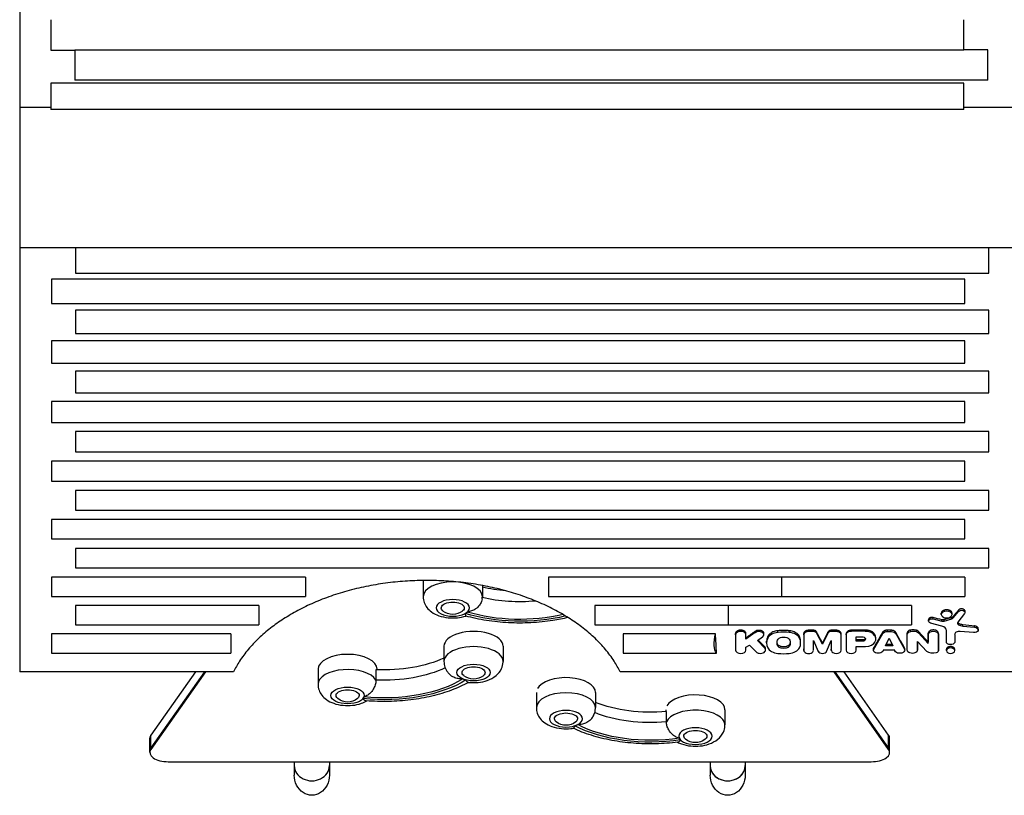
# Model space of a CAD drawing. Units: millimetres. Extents: x -3114 to 4582, y -3162 to 3867.
# Drawn here: x -924 to 142, y -286 to 553 of the extents above; entities that cross this region are included whole.
import ezdxf

# ---------------------------------------------------------------- set-up
doc = ezdxf.new("R2010")
doc.units = ezdxf.units.MM
doc.header["$LTSCALE"] = 20
doc.layers.add('2d', color=230, linetype='Continuous')

msp = doc.modelspace()

# ---------------------------------------------------------------- linework, layer by layer
at = {"layer": '2d'}
for p, q in [((-923.6, 917.5), (-923.6, -152.5)), ((-890.1, 553.4), (-890.1, 520.4)), ((98.1, 520.6), (98.1, 553.4)), ((-890.1, 520.4), (-864.1, 520.4)), ((-864.1, 520.6), (98.1, 520.6)), ((-864.1, 520.6), (-864.1, 487.9)), ((124.1, 520.7), (98.1, 520.7)), ((124.1, 487.9), (124.1, 520.7)), ((98, 484.7), (-890.1, 484.7)), ((-890.1, 484.7), (-890.1, 456.3)), ((124.1, 487.9), (-864.1, 487.9)), ((98, 456.3), (98, 484.7)), ((-890.1, 458.5), (-923.6, 458.5)), ((158.5, 458.5), (98, 458.5)), ((98, 456.3), (-890.1, 456.3)), ((158.5, 306.6), (-923.6, 306.6)), ((-863.1, 306.6), (-863.1, 279.2)), ((125, 279.2), (125, 306.6)), ((-863.1, 279.2), (125, 279.2)), ((99, 272.5), (-889.2, 272.5)), ((-889.2, 272.5), (-889.2, 246.2)), ((99, 246.2), (99, 272.5)), ((-889.2, 246.2), (99, 246.2)), ((125, 239.1), (-863.2, 239.1)), ((-863.2, 239.1), (-863.2, 213.8)), ((125, 213.8), (125, 239.1)), ((-863.2, 213.8), (125, 213.8)), ((99, 205.9), (-889.2, 205.9)), ((-889.2, 205.9), (-889.2, 181.5)), ((99, 181.5), (99, 205.9)), ((-889.2, 181.5), (99, 181.5)), ((125, 172.9), (-863.2, 172.9)), ((-863.2, 172.9), (-863.2, 149.4)), ((125, 149.4), (125, 172.9)), ((-863.2, 149.4), (125, 149.4)), ((99, 140.2), (-889.2, 140.2)), ((-889.2, 140.2), (-889.2, 117.5)), ((99, 117.5), (99, 140.2)), ((-889.2, 117.5), (99, 117.5)), ((125, 107.8), (-863.2, 107.8)), ((-863.2, 107.8), (-863.2, 85.7)), ((125, 85.7), (125, 107.8)), ((-863.2, 85.7), (125, 85.7)), ((99, 75.7), (-889.1, 75.7)), ((-889.1, 75.7), (-889.1, 54.1)), ((99, 54.1), (99, 75.7)), ((-889.1, 54.1), (99, 54.1)), ((125, 43.8), (-863.1, 43.8)), ((-863.1, 43.8), (-863.1, 22.7)), ((125, 22.7), (125, 43.8)), ((-863.1, 22.7), (125, 22.7)), ((99, 12.3), (-889.1, 12.3)), ((-889.1, 12.3), (-889.1, -8.6)), ((99, -8.6), (99, 12.3)), ((-889.1, -8.6), (99, -8.6)), ((125, -19), (-863.1, -19)), ((-863.1, -19), (-863.1, -39.8)), ((125, -39.8), (125, -19)), ((-863.1, -39.8), (125, -39.8)), ((-614.5, -50), (-889.1, -50)), ((-889.1, -50), (-889.1, -70.8)), ((-614.5, -50), (-614.5, -70.8)), ((-99.3, -50), (-351.6, -50)), ((-351.6, -50), (-351.6, -70.8)), ((99, -50), (-99.3, -50)), ((-99.3, -50), (-99.3, -70.8)), ((99, -50), (99, -70.8)), ((-487, -54.7), (-487, -71.1)), ((-423, -58.9), (-423, -71.1)), ((-889.1, -70.8), (-614.5, -70.8)), ((-351.6, -70.8), (-99.3, -70.8)), ((-99.3, -70.8), (99, -70.8)), ((-664.8, -80.8), (-863.1, -80.8)), ((-863.1, -80.8), (-863.1, -101.6)), ((-664.8, -80.8), (-664.8, -101.6)), ((41.3, -80.8), (-301.3, -80.8)), ((-301.3, -80.8), (-301.3, -101.6)), ((-157.1, -80.8), (-157.1, -101.6)), ((41.3, -80.8), (41.3, -101.6)), ((64.9, -95.2), (64.9, -93.7)), ((64.9, -95.2), (74.3, -97.6)), ((73.6, -90.4), (73.6, -89)), ((76.8, -97.6), (85.1, -94.9)), ((85.1, -94.9), (85.1, -93.5)), ((85.2, -90.4), (85.2, -89)), ((86.4, -94.1), (92.2, -87.1)), ((86.4, -94.1), (86.4, -92.6)), ((98.8, -89.3), (91.4, -98.5)), ((92.2, -87.1), (92.2, -85.6)), ((99.3, -88.2), (99.3, -86.7)), ((-863.1, -101.6), (-664.8, -101.6)), ((-301.3, -101.6), (41.3, -101.6)), ((59.7, -97.4), (59.7, -96)), ((74.2, -103), (62, -99.7)), ((74.3, -97.6), (74.3, -96.2)), ((76.8, -97.6), (76.8, -96.1)), ((92.1, -101.4), (92.1, -99.9)), ((97, -102.9), (97, -101.5)), ((97, -102.9), (109.7, -104.2)), ((109.7, -104.2), (109.7, -102.8)), ((113.5, -107.1), (113.5, -105.7)), ((-695.2, -111.2), (-889.1, -111.2)), ((-889.1, -111.2), (-889.1, -132.2)), ((-695.2, -111.2), (-695.2, -132.2)), ((-170.7, -111.2), (-270.8, -111.2)), ((-270.8, -111.2), (-270.8, -132.2)), ((-149.1, -112.3), (-149.1, -110.9)), ((-149.1, -112.4), (-149.1, -128.8)), ((-127.7, -110), (-137.8, -117.1)), ((-137.8, -117.1), (-137.8, -110.9)), ((-127.7, -110), (-127.7, -108.6)), ((-125.4, -118.6), (-119.7, -114.7)), ((-118.3, -112.4), (-118.3, -110.9)), ((-114.1, -115.8), (-114.1, -114)), ((-103.1, -109.7), (-103.1, -107.9)), ((-91, -109.7), (-91, -107.9)), ((-80, -115.8), (-80, -114)), ((-75.3, -112.5), (-75.3, -111.1)), ((-75.2, -112.7), (-75.2, -129.2)), ((-65.5, -107.3), (-69.5, -107.3)), ((-69.5, -108.7), (-69.5, -107.3)), ((-65.5, -108.7), (-69.5, -108.7)), ((-65.5, -108.7), (-65.5, -107.3)), ((-61, -111), (-61.1, -109.6)), ((-55, -122.6), (-61, -111)), ((-49, -110.8), (-55, -122.6)), ((-49, -110.8), (-49, -109.4)), ((-40.6, -107.3), (-44.6, -107.3)), ((-44.6, -108.7), (-44.6, -107.3)), ((-40.6, -108.7), (-44.6, -108.7)), ((-40.6, -108.7), (-40.6, -107.3)), ((-34.8, -112.4), (-34.9, -111)), ((-34.8, -129.1), (-34.8, -112.4)), ((-29.4, -112.5), (-29.5, -128.9)), ((-29.4, -112.4), (-29.4, -111.2)), ((-8.7, -107.3), (-23.4, -107.3)), ((-23.4, -108.5), (-23.4, -107.3)), ((-8.7, -108.6), (-23.4, -108.5)), ((-18.5, -119.3), (-18.5, -114.6)), ((-18.5, -114.6), (-11.1, -114.6)), ((-8.7, -108.6), (-8.7, -107.3)), ((0.1, -128.5), (10.2, -111)), ((1.5, -113.3), (1.6, -111.9)), ((2.6, -117.1), (2.6, -115.7)), ((10.2, -111), (10.2, -109.6)), ((13.2, -124.3), (17.2, -116)), ((19.2, -107.3), (15.3, -107.3)), ((15.3, -108.7), (15.3, -107.3)), ((15.3, -108.7), (19.2, -108.8)), ((17.2, -116), (21.2, -124.3)), ((19.2, -108.8), (19.2, -107.3)), ((24.6, -111.8), (24.6, -110.4)), ((24.6, -111.8), (33.8, -127.8)), ((36.8, -111.6), (36.8, -110.2)), ((36.8, -128.9), (36.8, -111.8)), ((40.5, -108.7), (40.5, -107.2)), ((46.7, -108.9), (46.7, -107.4)), ((49, -110.1), (49, -108.6)), ((49, -110.1), (59.5, -121.8)), ((59.5, -111.7), (59.5, -110.2)), ((59.5, -121.8), (59.5, -111.7)), ((70.4, -111.7), (70.4, -110.3)), ((70.4, -111.7), (70.5, -129.6)), ((79.1, -120.1), (79.1, -107.7)), ((88.1, -111.9), (88.1, -111.9)), ((88.1, -111.9), (88.1, -120.6)), ((108.3, -110), (94, -108.6)), ((-464.5, -124.7), (-464.5, -141.1)), ((-400.5, -124.7), (-400.5, -141.1)), ((-137.8, -125.8), (-133.9, -123.5)), ((-137.8, -128.8), (-137.8, -125.8)), ((-133.9, -123.5), (-126.8, -130.8)), ((-117.4, -126.9), (-125.4, -118.6)), ((-117.4, -126.9), (-117.4, -125.5)), ((-116.5, -128.9), (-116.5, -127.4)), ((-115.4, -121.1), (-115.4, -119.3)), ((-104, -122.8), (-104, -119.3)), ((-90.1, -119.3), (-90.1, -122.8)), ((-78.7, -121.1), (-78.7, -119.2)), ((-75.2, -129.2), (-75.2, -127.6)), ((-75.2, -129.2), (-75.2, -127.7)), ((-64.7, -129.1), (-64.7, -118.5)), ((-64.7, -118.5), (-59.6, -130.3)), ((-55, -122.6), (-55, -121.1)), ((-50.5, -130.3), (-45.4, -118.5)), ((-45.4, -118.5), (-45.4, -129.4)), ((-11.2, -117.9), (-18.5, -117.9)), ((-11.2, -119.3), (-18.5, -119.3)), ((-18.5, -128.9), (-18.5, -124.9)), ((-18.5, -124.9), (-8.3, -124.9)), ((-18.5, -128.9), (-18.4, -127.5)), ((-18.5, -129), (-18.4, -127.5)), ((-11.2, -119.3), (-11.2, -117.9)), ((0.1, -128.5), (0.1, -127.1)), ((0.1, -128.8), (0.1, -127.4)), ((21.2, -124.3), (13.2, -124.3)), ((20.5, -122.9), (13.9, -122.9)), ((33.8, -127.8), (33.8, -126.4)), ((34.1, -128.9), (34.1, -127.5)), ((47.8, -119.7), (47.8, -128.9)), ((58.1, -130.5), (47.8, -119.7)), ((47.8, -128.9), (47.8, -127.4)), ((47.8, -128.9), (47.8, -127.4)), ((59.5, -121.8), (59.5, -120.3)), ((79.1, -120.1), (79.1, -118.7)), ((-889.1, -132.2), (-695.2, -132.2)), ((-270.8, -132.2), (-169.7, -132.2)), ((-45.4, -129.4), (-45.4, -127.9)), ((-34.8, -129.1), (-34.8, -129.1)), ((23.2, -128.8), (10.9, -128.8)), ((10.9, -128.8), (10.9, -128.8)), ((23.2, -128.9), (23.2, -128.8)), ((36.8, -128.9), (36.8, -128.8)), ((70.5, -129.6), (70.5, -128.2)), ((79.1, -129.5), (79.1, -128)), ((88.1, -129.5), (88.1, -128)), ((-692.3, -152.5), (-923.6, -152.5)), ((-722.6, -152.5), (-781.7, -236.3)), ((-733.5, -152.5), (-781.7, -220.8)), ((-723.8, -152.5), (-781.7, -234.6)), ((-600.8, -149.5), (-600.8, -165.9)), ((-538.1, -150.1), (-538.1, -161.3)), ((-536.8, -149.5), (-536.8, -150.1)), ((158.5, -152.5), (-273.8, -152.5)), ((16.6, -236.3), (-42.5, -152.5)), ((16.6, -234.6), (-41.3, -152.5)), ((16.6, -220.8), (-31.5, -152.5)), ((-364.5, -174.7), (-364.5, -191.1)), ((-300.5, -174.7), (-300.5, -191.1)), ((-224.5, -193.4), (-224.5, -195.5)), ((-223.8, -206.6), (-223.8, -195.4)), ((-160.5, -193.4), (-160.5, -209.9)), ((-781.7, -236.3), (-781.7, -220.8)), ((16.6, -236.3), (16.6, -220.8)), ((-782.8, -239.7), (-782.8, -224.1)), ((17.7, -239.7), (17.7, -224.1)), ((-762.8, -249.7), (-2.3, -249.7)), ((-626.5, -249.7), (-626.5, -264.1)), ((-588.5, -249.7), (-588.5, -264.1)), ((-176.5, -249.7), (-176.5, -253.9)), ((-176.5, -253.9), (-176.5, -264.1)), ((-138.5, -249.7), (-138.5, -253.9)), ((-138.5, -253.9), (-138.5, -264.1))]:
    msp.add_line(p, q, dxfattribs=at)
at = {"layer": '2d', "extrusion": (0, 0, -1)}
for centre in [(455, -73.3), (432.5, -143.3), (568.8, -168.1), (332.5, -193.3), (192.5, -212)]:
    msp.add_arc(centre, 17, 231.4989, 308.5011, dxfattribs=at)
at = {"layer": '2d'}
for centre, major_axis, ratio, start_param, end_param in [((-455, -54.7), (32, 0), 0.5, 3.068155, 3.141593), ((-455, -71.1), (-32, 0), 0.5, 3.141593, 6.283185), ((-455, -83.2), (-18, 0), 0.5, 3.141593, 9.424778), ((-455, -83.2), (-18, 0), 0.5, 2.398077, 2.622227), ((79.4, -90.4), (-5.78, 0), 0.642648, 3.141593, 9.424778), ((83.8, -93.3), (2.9, 0), 0.642648, -1.115857, -0.454168), ((71.2, -107.7), (-7.92, 0), 0.642648, 3.141593, 4.318555), ((75.5, -95.7), (-3.15, 0), 0.642648, 1.19193, 1.985813), ((94.7, -99.7), (-3.73, 0), 0.642648, -0.479401, 0.796159), ((98.3, -97.3), (-8.86, 0), 0.642648, 0.796159, 1.430691), ((-432.5, -124.7), (32, 0), 0.5, 0, 3.141593), ((-143.4, -112.3), (5.65, 0), 0.642648, 0, 3.149351), ((-123.7, -112.4), (-5.4, 0), 0.642648, 2.400444, 5.530716), ((-88.6, -121.1), (-26.8, 0), 0.642648, -0.311058, 0.311058), ((-100.7, -118.6), (-14, 0), 0.642648, -1.401374, -0.310934), ((-97.2, -133.5), (-37.5, 0), 0.642648, 4.546255, 4.871306), ((-93.2, -118.5), (-13.9, 0), 0.642648, 3.449549, 4.550503), ((-105.3, -121.1), (-26.7, 0), 0.642648, 2.829717, 3.453468), ((-69.5, -112.5), (5.8, 0.02), 0.645375, 1.568851, 3.201912), ((-65.4, -111.6), (4.48, 0.01), 0.645375, 0.198564, 1.584302), ((-44.6, -111.6), (4.62, 0.01), 0.645375, 1.557742, 2.835671), ((-40.6, -112.4), (5.76, 0.02), 0.645375, -0.001946, 1.572771), ((-23.4, -112.5), (-6.03, 0.05), 0.649917, -1.556042, 0.030203), ((-8.5, -115.5), (-10.6, 0.1), 0.649917, 3.485984, 4.737119), ((-13.8, -117), (-16.5, 0.1), 0.649917, 2.890684, 3.509607), ((93.2, -111.9), (-5.14, 0), 0.642648, 4.560577, 6.28734), ((-432.5, -141.1), (32, 0), 0.5, 0, 3.141593), ((-122.1, -128.9), (-5.55, 0), 0.642648, 0.564575, 3.70701), ((-100.9, -123.6), (-13.9, 0), 0.642648, 0.307837, 1.408749), ((-93.3, -123.6), (-14, 0), 0.642648, 1.740381, 2.830777), ((-8.3, -118), (-10.7, 0.1), 0.649917, 1.577818, 2.889235), ((83.6, -129.5), (-4.5, 0), 0.642648, 3.141593, 9.424778), ((-568.8, -149.5), (-32, 0), 0.5, 3.141593, 6.283185), ((-143.4, -128.8), (5.65, 0), 0.642648, 3.141593, 6.275424), ((-97, -111.5), (-33.2, 0), 0.642648, 1.386707, 1.754886), ((-70, -129.2), (5.26, 0.02), 0.645375, 3.139647, 6.28124), ((-55, -129.4), (4.7, 0.01), 0.645375, 3.414045, 5.997143), ((-40.1, -129.1), (5.27, 0.02), 0.645375, 3.21192, 6.283918), ((-24, -128.9), (-5.5, 0.04), 0.649917, 0.008344, 3.143649), ((-568.8, -165.9), (-32, 0), 0.5, 3.432593, 6.283185), ((-332.5, -174.7), (-32, 0), 0.5, 3.141593, 6.021377), ((-432.5, -153.2), (-18, 0), 0.5, 0.868431, 1.092581), ((-568.8, -178), (18, 0), 0.5, -0.39445, -0.1703), ((-332.5, -191.1), (-32, 0), 0.5, 3.141593, 6.283185), ((-192.5, -193.4), (-32, 0), 0.5, 3.141593, 6.021377), ((-332.5, -203.2), (-18, 0), 0.5, 3.141593, 9.424778), ((-192.5, -209.9), (-32, 0), 0.5, 3.141593, 6.079443), ((-332.5, -203.2), (-18, 0), 0.5, 2.136269, 2.360419), ((-192.5, -222), (-18, 0), 0.5, 3.141593, 9.424778), ((-762.8, -224.1), (-20, 0), 0.500001, -0.33865, 0), ((-2.3, -224.1), (-20, 0), 0.500001, 3.141593, 3.480249), ((-192.5, -222), (-18, 0), 0.5, 0.257558, 0.481708), ((-762.8, -239.7), (-20, 0), 0.500001, -0.33865, 1.5708), ((-762.8, -237.9), (-20, 0), 0.500001, -0.33865, 0), ((-2.3, -239.7), (-20, 0), 0.500001, 1.5708, 3.480249), ((-2.3, -237.9), (-20, 0), 0.500001, 3.141593, 3.480249), ((-607.5, -253.9), (-19, 0), 0.866025, 0, 3.141593), ((-157.5, -253.9), (-19, 0), 0.866025, 0, 3.141593), ((-157.5, -253.9), (19, 0), 0.866025, 3.141593, 6.283185)]:
    msp.add_ellipse(centre, major_axis=major_axis, ratio=ratio, start_param=start_param, end_param=end_param, dxfattribs=at)
at = {"layer": '2d', "extrusion": (0, 0, -1)}
for centre, major_axis, ratio, start_param, end_param in [((-382.5, -17.8), (-95, 0), 0.5, -1.410958, -1.13038), ((-382.5, -29.1), (-95, 0), 0.5, 4.52918, 5.15308), ((-455, -83.2), (-12.5, 0), 0.5, -0.561156, 3.702749), ((-382.5, -41.2), (-113, 0), 0.5, 4.258589, 5.264257), ((-382.5, -41.2), (109, 0), 0.5, 1.126172, 2.119728), ((63.5, -97.4), (3.78, 0), 0.642648, 1.969623, 5.091082), ((135.3, 5460.4), (-18211.1, 5102), 0.284609, 4.636157, 4.636674), ((27.1, 5460.4), (14760.1, 5310), 0.336699, 1.687439, 1.687997), ((70.6, 5460.4), (2876.4, 7199.5), 0.358083, 2.295954, 2.29746), ((95.5, -88.2), (3.75, 0), 0.642648, 3.629814, 6.76805), ((197.3, 5460.4), (-45752.4, 4743.1), 0.120504, 4.701811, 4.702088), ((109, -107.1), (-4.58, 0), 0.642648, 1.728426, 4.86202), ((-133.7, -84.2), (33.9, 50), 0.365157, 3.271121, 3.91788), ((5265.4, 5460.4), (4790.6, 7059.3), 0.365157, 3.59225, 3.59675), ((-132.2, 5460.4), (5844.6, 6749.9), 0.463322, 2.06143, 2.062959), ((-97, -119.3), (-6.97, 0), 0.642648, 0, 3.141593), ((-92, 5460.4), (-12.8, 7272.8), 0.001486, 2.443836, 2.44705), ((-85.4, 5460.4), (-1691, 7261.3), 0.242663, 3.89399, 3.89645), ((-58.5, 5460.4), (1626, 7262.3), 0.241096, 2.389207, 2.39172), ((-12.2, -117), (-3.8, 0.03), 0.64993, 1.846619, 4.433668), ((9.5, 5460.4), (1864.9, 7255.8), 0.266839, 2.374701, 2.378446), ((15.2, -112.2), (5.42, 0), 0.642821, 3.502493, 4.717516), ((19.1, -112.3), (5.49, 0), 0.642821, -1.565999, -0.145951), ((24.8, 5460.4), (-1862.6, 7255.9), 0.266589, 3.904742, 3.908171), ((41.6, -111.7), (-4.78, 0), 0.641613, -0.062565, 1.338248), ((43, -116.2), (-12.1, 0), 0.641613, 1.358708, 1.875045), ((45, -111.6), (-4.6, 0), 0.641613, 1.932096, 2.596444), ((60.1, 5460.4), (-3181.4, 7171.8), 0.379717, 4.004579, 4.007087), ((65, -112), (-5.44, 0), 0.641613, 0.097624, 3.051323), ((62.2, 5460.4), (27.5, 7272.8), 0.003937, 2.443299, 2.445466), ((73.1, 5460.4), (-10.9, 7272.8), 0.002364, 3.836028, 3.839869), ((-130.6, 5460.4), (-3487.1, 7140.4), 0.396281, 4.027767, 4.029361), ((-97, -122.8), (-6.97, 0), 0.642648, 3.141593, 6.283185), ((-62.2, 5460.4), (-12.8, 7272.8), 0.001486, 2.445088, 2.447104), ((25.8, 5460.4), (36.2, 7272.8), 0.003533, 3.836162, 3.836715), ((28.6, -128.9), (5.43, 0), 0.642821, -0.323753, 3.169896), ((50.5, 5460.4), (2.1, 7272.8), 0.000239, 3.836187, 3.837846), ((83.6, -120.1), (-4.53, 0), 0.642648, 3.287134, 6.291416), ((-529.4, -102.8), (95, 0), 0.5, 0.819075, 1.662774), ((5.5, -128.8), (5.43, 0), 0.642821, -0.018032, 3.237491), ((42.3, -128.9), (-5.5, 0), 0.641613, 3.137311, 6.286864), ((64.8, -126.4), (-9.28, 0), 0.641613, 4.347697, 5.522211), ((65.1, -129), (-5.47, 0), 0.641613, 3.310366, 4.119598), ((-529.4, -114), (-95, 0), 0.5, 3.941032, 4.804367), ((-432.5, -153.2), (-12.5, 0), 0.5, -0.561156, 3.702749), ((-529.4, -126.1), (113, 0), 0.5, 0.669863, 1.773598), ((-529.4, -126.1), (109, 0), 0.5, 0.672799, 1.770662), ((-568.8, -178), (-12.5, 0), 0.5, -0.561156, 3.702749), ((-240.8, -148.7), (-95, 0), 0.5, 4.533153, 5.393054), ((-332.5, -203.2), (12.5, 0), 0.5, 2.580437, 6.844341), ((-240.8, -159.9), (-95, 0), 0.5, 4.533153, 5.403876), ((-240.8, -172), (-113, 0), 0.5, 4.422329, 5.526064), ((-240.8, -172), (-109, 0), 0.5, 4.425265, 5.523128), ((-192.5, -222), (12.5, 0), 0.5, 2.580437, 6.844341), ((-607.5, -264.1), (0, 21.9), 0.866025, 1.570796, 4.712389), ((-157.5, -264.1), (0, 21.9), 0.866025, 1.570796, 4.712389)]:
    msp.add_ellipse(centre, major_axis=major_axis, ratio=ratio, start_param=start_param, end_param=end_param, dxfattribs=at)
at = {"layer": '2d'}
for centre in [(-432.5, -153.2), (-568.8, -178)]:
    msp.add_ellipse(centre, major_axis=(18, 0), ratio=0.5, dxfattribs=at)
for points, knots in [([(-273.8, -152.5), (-275.8, -148.5), (-278, -144.6), (-283.3, -136.5), (-286.4, -132.2), (-293.3, -124), (-297.1, -120), (-305.1, -112.3), (-309.4, -108.6), (-318.4, -101.6), (-323.1, -98.3), (-332.9, -92), (-338.1, -88.9), (-349, -83.1), (-354.7, -80.3), (-366.7, -75.1), (-372.9, -72.7), (-385.8, -68.2), (-392.4, -66.2), (-405.9, -62.5), (-412.8, -60.9), (-426.7, -58.2), (-433.8, -57), (-448, -55.2), (-455.1, -54.6), (-469.2, -53.7), (-476.2, -53.5), (-489.9, -53.5), (-496.9, -53.7), (-511, -54.6), (-518.1, -55.2), (-532.3, -57), (-539.3, -58.2), (-553.3, -60.9), (-560.2, -62.5), (-573.7, -66.2), (-580.3, -68.2), (-593.2, -72.7), (-599.4, -75.1), (-611.4, -80.3), (-617.1, -83.1), (-628, -88.9), (-633.2, -92), (-643, -98.3), (-647.7, -101.6), (-656.7, -108.6), (-661, -112.3), (-669, -120), (-672.8, -124), (-679.7, -132.2), (-682.8, -136.5), (-688.1, -144.6), (-690.3, -148.5), (-692.3, -152.5)], [394.690265, 394.690265, 394.690265, 394.690265, 413.077184, 413.077184, 433.726556, 433.726556, 454.375928, 454.375928, 475.025301, 475.025301, 495.674673, 495.674673, 516.323009, 516.323009, 536.971345, 536.971345, 557.619681, 557.619681, 578.268017, 578.268017, 598.916353, 598.916353, 619.564689, 619.564689, 640.213025, 640.213025, 660.861361, 660.861361, 681.509254, 681.509254, 702.157147, 702.157147, 722.80504, 722.80504, 743.452933, 743.452933, 764.100826, 764.100826, 784.748719, 784.748719, 805.396612, 805.396612, 826.044505, 826.044505, 846.694321, 846.694321, 867.344136, 867.344136, 887.993951, 887.993951, 908.643766, 908.643766, 927.032377, 927.032377, 927.032377, 927.032377]), ([(-487, -71.1), (-487, -73.3), (-486.7, -75.4), (-485.3, -79.4), (-484.2, -81.2), (-481.5, -84.8), (-479.8, -86.3), (-475.5, -89.4), (-472.9, -90.7), (-466.9, -92.8), (-463.4, -93.5), (-456.6, -94.2), (-453.2, -94.2), (-446.9, -93.5), (-443.9, -92.9), (-441, -92)], [3.141593, 3.141593, 3.141593, 3.141593, 3.315213, 3.315213, 3.504822, 3.504822, 3.747649, 3.747649, 4.09517, 4.09517, 4.515036, 4.515036, 4.918689, 4.918689, 5.283652, 5.283652, 5.283652, 5.283652]), ([(-423.2, -73.3), (-423.3, -74.2), (-423.5, -75.2), (-424.4, -77.6), (-425.2, -79), (-427.3, -81.8), (-428.7, -83.1), (-431.6, -85.2), (-433.1, -86), (-436.2, -87.1), (-437.8, -87.5), (-439.4, -87.7), (-439.4, -87.7), (-439.4, -87.7)], [1.447114, 1.447114, 1.447114, 1.447114, 4.570887, 4.570887, 9.47597, 9.47597, 15.199836, 15.199836, 20.192137, 20.192137, 25.160963, 25.160963, 25.182953, 25.182953, 25.182953, 25.182953]), ([(-423.2, -73.3), (-423.1, -72.9), (-423.1, -72.4), (-423.1, -71.7), (-423, -71.4), (-423, -71.1)], [6.2235555, 6.2235555, 6.2235555, 6.2235555, 6.26097557, 6.26097557, 6.28318531, 6.28318531, 6.28318531, 6.28318531]), ([(99.3, -86.7), (99.3, -86.5), (99.3, -86.4), (99.2, -86.1), (99.1, -85.9), (98.9, -85.6), (98.8, -85.5), (98.5, -85.2), (98.3, -85.1), (98, -84.9), (97.8, -84.8), (97.4, -84.6), (97.2, -84.5), (96.7, -84.4), (96.5, -84.3), (96, -84.3), (95.8, -84.3), (95.3, -84.3), (95.1, -84.3), (94.6, -84.3), (94.3, -84.4), (93.9, -84.5), (93.6, -84.6), (93.2, -84.8), (93, -84.9), (92.7, -85.1), (92.6, -85.2), (92.3, -85.4), (92.3, -85.5), (92.2, -85.6)], [5.653511, 5.653511, 5.653511, 5.653511, 6.360207, 6.360207, 7.066903, 7.066903, 7.773598, 7.773598, 8.480294, 8.480294, 9.186978, 9.186978, 9.893662, 9.893662, 10.600346, 10.600346, 11.30703, 11.30703, 12.013716, 12.013716, 12.720403, 12.720403, 13.42709, 13.42709, 14.133776, 14.133776, 14.840469, 14.840469, 15.209422, 15.209422, 15.209422, 15.209422]), ([(-441.8, -89.3), (-441.8, -89.3), (-441.8, -89.3), (-441.6, -90), (-441.4, -90.6), (-441.2, -91.5), (-441.1, -91.8), (-441.1, -92), (-441, -92), (-441, -92)], [-0.021894, -0.021894, -0.021894, -0.021894, 0, 0, 4.270242, 4.270242, 8.536865, 8.536865, 9.802271, 9.802271, 9.802271, 9.802271]), ([(-330.3, -93.6), (-335.6, -94.9), (-341.1, -96), (-354.4, -98.1), (-362.4, -98.9), (-378.5, -99.7), (-386.6, -99.7), (-402.7, -98.9), (-410.7, -98.1), (-426.3, -95.6), (-433.8, -94), (-441, -92)], [1.1230229, 1.1230229, 1.1230229, 1.1230229, 1.2673369, 1.2673369, 1.4696432, 1.4696432, 1.6719495, 1.6719495, 1.8742558, 1.8742558, 2.0765621, 2.0765621, 2.0765621, 2.0765621]), ([(64.9, -93.7), (64.7, -93.7), (64.4, -93.6), (64, -93.6), (63.7, -93.6), (63.3, -93.6), (63, -93.6), (62.5, -93.6), (62.3, -93.7), (61.8, -93.8), (61.6, -93.9), (61.2, -94.1), (61, -94.2), (60.6, -94.4), (60.5, -94.5), (60.2, -94.8), (60.1, -94.9), (59.9, -95.2), (59.8, -95.4), (59.7, -95.7), (59.7, -95.8), (59.7, -96)], [-12.767123, -12.767123, -12.767123, -12.767123, -12.104932, -12.104932, -11.39288, -11.39288, -10.680826, -10.680826, -9.968772, -9.968772, -9.256718, -9.256718, -8.544664, -8.544664, -7.832607, -7.832607, -7.120551, -7.120551, -6.408494, -6.408494, -5.696438, -5.696438, -5.696438, -5.696438]), ([(85.2, -89), (85.2, -88.8), (85.1, -88.5), (85, -88.1), (84.9, -87.8), (84.6, -87.4), (84.4, -87.1), (84, -86.7), (83.7, -86.5), (83.2, -86.2), (82.9, -86), (82.3, -85.8), (82, -85.7), (81.3, -85.5), (80.9, -85.4), (80.1, -85.3), (79.8, -85.3), (79, -85.3), (78.7, -85.3), (77.9, -85.4), (77.6, -85.5), (76.8, -85.7), (76.5, -85.8), (75.9, -86), (75.6, -86.2), (75.1, -86.5), (74.8, -86.7), (74.4, -87.1), (74.2, -87.4), (73.9, -87.8), (73.8, -88.1), (73.7, -88.5), (73.6, -88.8), (73.6, -89)], [8.70472, 8.70472, 8.70472, 8.70472, 9.79282, 9.79282, 10.880919, 10.880919, 11.969019, 11.969019, 13.057118, 13.057118, 14.145202, 14.145202, 15.233286, 15.233286, 16.32137, 16.32137, 17.409454, 17.409454, 18.497542, 18.497542, 19.58563, 19.58563, 20.673718, 20.673718, 21.761806, 21.761806, 22.849901, 22.849901, 23.937997, 23.937997, 25.026093, 25.026093, 26.114189, 26.114189, 26.114189, 26.114189]), ([(86.4, -92.6), (86.3, -92.7), (86.3, -92.8), (86.1, -93), (86, -93.1), (85.7, -93.2), (85.6, -93.3), (85.3, -93.4), (85.2, -93.5), (85.1, -93.5)], [14.382433, 14.382433, 14.382433, 14.382433, 14.76109, 14.76109, 15.307799, 15.307799, 15.854503, 15.854503, 16.231045, 16.231045, 16.231045, 16.231045]), ([(76.8, -96.1), (76.7, -96.1), (76.7, -96.1), (76.5, -96.2), (76.3, -96.2), (75.9, -96.3), (75.7, -96.3), (75.5, -96.3), (75.3, -96.3), (75.1, -96.3), (74.7, -96.2), (74.5, -96.2), (74.3, -96.2)], [-1.251148, -1.251148, -1.251148, -1.251148, -1.185033, -1.185033, -0.592517, -0.592517, 0, 0, 0, 0.592518, 0.592518, 1.144058, 1.144058, 1.144058, 1.144058]), ([(92.1, -99.9), (92.1, -99.9), (92.1, -99.9), (91.9, -99.8), (91.7, -99.7), (91.5, -99.4), (91.3, -99.3), (91.2, -99.1), (91.2, -99), (91.1, -98.9)], [2.770068, 2.770068, 2.770068, 2.770068, 2.810129, 2.810129, 3.512662, 3.512662, 4.215196, 4.215196, 4.532726, 4.532726, 4.532726, 4.532726]), ([(97, -101.5), (96.9, -101.5), (96.7, -101.5), (96, -101.4), (95.4, -101.3), (94.3, -101), (93.8, -100.8), (92.9, -100.4), (92.5, -100.2), (92.1, -99.9)], [1.216038, 1.216038, 1.216038, 1.216038, 1.669389, 1.669389, 3.338778, 3.338778, 5.008167, 5.008167, 6.582362, 6.582362, 6.582362, 6.582362]), ([(113.5, -105.7), (113.5, -105.5), (113.5, -105.3), (113.4, -105), (113.3, -104.8), (113.1, -104.4), (112.9, -104.2), (112.6, -103.9), (112.4, -103.8), (112, -103.5), (111.8, -103.4), (111.3, -103.2), (111, -103.1), (110.4, -102.9), (110.1, -102.9), (109.8, -102.8), (109.7, -102.8), (109.7, -102.8)], [6.896859, 6.896859, 6.896859, 6.896859, 7.758967, 7.758967, 8.621075, 8.621075, 9.483183, 9.483183, 10.345292, 10.345292, 11.207399, 11.207399, 12.069506, 12.069506, 12.931613, 12.931613, 13.08864, 13.08864, 13.08864, 13.08864]), ([(-137.8, -110.9), (-137.8, -110.7), (-137.8, -110.5), (-138, -110), (-138.1, -109.8), (-138.4, -109.3), (-138.5, -109.1), (-139, -108.7), (-139.2, -108.5), (-139.7, -108.2), (-140, -108), (-140.6, -107.8), (-140.9, -107.7), (-141.6, -107.5), (-142, -107.4), (-142.7, -107.3), (-143.1, -107.3), (-143.8, -107.3), (-144.2, -107.3), (-144.9, -107.4), (-145.3, -107.5), (-146, -107.7), (-146.3, -107.8), (-146.9, -108), (-147.2, -108.2), (-147.7, -108.5), (-147.9, -108.7), (-148.3, -109.1), (-148.5, -109.3), (-148.8, -109.8), (-148.9, -110), (-149.1, -110.5), (-149.1, -110.7), (-149.1, -110.9)], [8.51189, 8.51189, 8.51189, 8.51189, 9.575877, 9.575877, 10.639863, 10.639863, 11.703849, 11.703849, 12.767836, 12.767836, 13.831822, 13.831822, 14.895808, 14.895808, 15.959795, 15.959795, 17.023781, 17.023781, 18.087767, 18.087767, 19.151754, 19.151754, 20.21574, 20.21574, 21.279726, 21.279726, 22.343713, 22.343713, 23.407699, 23.407699, 24.471685, 24.471685, 25.535672, 25.535672, 25.535672, 25.535672]), ([(-118.3, -110.9), (-118.3, -110.7), (-118.4, -110.5), (-118.5, -110), (-118.6, -109.8), (-118.9, -109.4), (-119, -109.2), (-119.4, -108.8), (-119.7, -108.6), (-120.1, -108.3), (-120.4, -108.2), (-121, -107.9), (-121.3, -107.8), (-122, -107.6), (-122.3, -107.6), (-123, -107.5), (-123.4, -107.5), (-124.1, -107.5), (-124.4, -107.5), (-125.1, -107.6), (-125.5, -107.6), (-126.1, -107.8), (-126.4, -107.9), (-127, -108.2), (-127.3, -108.3), (-127.6, -108.5), (-127.6, -108.5), (-127.7, -108.6)], [8.134238, 8.134238, 8.134238, 8.134238, 9.151018, 9.151018, 10.167798, 10.167798, 11.184578, 11.184578, 12.201357, 12.201357, 13.218137, 13.218137, 14.234917, 14.234917, 15.251697, 15.251697, 16.268476, 16.268476, 17.285256, 17.285256, 18.302036, 18.302036, 19.318816, 19.318816, 20.335596, 20.335596, 20.51235, 20.51235, 20.51235, 20.51235]), ([(-114.1, -114), (-114.1, -114.1), (-114.2, -114.2), (-114.5, -114.8), (-114.7, -115.4), (-115, -116.5), (-115.2, -117.1), (-115.3, -118.2), (-115.4, -118.7), (-115.4, -119.3)], [113.102195, 113.102195, 113.102195, 113.102195, 113.564698, 113.564698, 116.088356, 116.088356, 118.612015, 118.612015, 121.135673, 121.135673, 121.135673, 121.135673]), ([(-103.1, -107.9), (-103.2, -107.9), (-103.3, -107.9), (-104.3, -108), (-105.2, -108.2), (-107, -108.6), (-107.8, -108.9), (-109.3, -109.6), (-110, -110), (-111.3, -110.8), (-111.9, -111.2), (-112.9, -112.2), (-113.3, -112.7), (-113.8, -113.5), (-114, -113.8), (-114.1, -114)], [44.599802, 44.599802, 44.599802, 44.599802, 44.922526, 44.922526, 47.565027, 47.565027, 50.207527, 50.207527, 52.850027, 52.850027, 55.492528, 55.492528, 58.135029, 58.135029, 59.215786, 59.215786, 59.215786, 59.215786]), ([(-91, -107.9), (-91.8, -107.8), (-92.7, -107.7), (-94.8, -107.6), (-96, -107.6), (-98.3, -107.6), (-99.5, -107.6), (-101.5, -107.7), (-102.3, -107.8), (-103.1, -107.9)], [107.006037, 107.006037, 107.006037, 107.006037, 109.558736, 109.558736, 113.092866, 113.092866, 116.626997, 116.626997, 118.920025, 118.920025, 118.920025, 118.920025]), ([(-80, -114), (-80.1, -113.7), (-80.2, -113.5), (-80.7, -112.7), (-81.2, -112.2), (-82.2, -111.2), (-82.8, -110.8), (-84, -110), (-84.7, -109.6), (-86.2, -109), (-87, -108.7), (-88.7, -108.2), (-89.6, -108), (-90.7, -107.9), (-90.8, -107.9), (-91, -107.9)], [25.038327, 25.038327, 25.038327, 25.038327, 26.146692, 26.146692, 28.761359, 28.761359, 31.376026, 31.376026, 33.990694, 33.990694, 36.605361, 36.605361, 39.220029, 39.220029, 39.639602, 39.639602, 39.639602, 39.639602]), ([(-78.7, -119.2), (-78.7, -118.7), (-78.7, -118.2), (-78.9, -117.1), (-79, -116.5), (-79.3, -115.4), (-79.6, -114.8), (-79.9, -114.2), (-79.9, -114.1), (-80, -114)], [40.168531, 40.168531, 40.168531, 40.168531, 42.679057, 42.679057, 45.189584, 45.189584, 47.70011, 47.70011, 48.180777, 48.180777, 48.180777, 48.180777]), ([(-69.5, -107.3), (-69.8, -107.3), (-70.2, -107.4), (-71, -107.5), (-71.3, -107.5), (-72, -107.7), (-72.4, -107.8), (-73, -108.1), (-73.3, -108.3), (-73.8, -108.6), (-74.1, -108.8), (-74.5, -109.2), (-74.7, -109.4), (-75, -109.9), (-75.1, -110.1), (-75.2, -110.6), (-75.3, -110.8), (-75.3, -111.1), (-75.3, -111.1), (-75.3, -111.1)], [17.463995, 17.463995, 17.463995, 17.463995, 18.55547, 18.55547, 19.646968, 19.646968, 20.738466, 20.738466, 21.829965, 21.829965, 22.921465, 22.921465, 24.012965, 24.012965, 25.104465, 25.104465, 26.195965, 26.195965, 26.207261, 26.207261, 26.207261, 26.207261]), ([(-61.1, -109.6), (-61.1, -109.5), (-61.2, -109.3), (-61.4, -108.9), (-61.6, -108.8), (-61.9, -108.5), (-62.1, -108.3), (-62.5, -108.1), (-62.7, -107.9), (-63.2, -107.7), (-63.5, -107.6), (-64, -107.5), (-64.3, -107.4), (-64.9, -107.4), (-65.2, -107.3), (-65.5, -107.3), (-65.5, -107.3), (-65.5, -107.3)], [7.630238, 7.630238, 7.630238, 7.630238, 8.444661, 8.444661, 9.289124, 9.289124, 10.133587, 10.133587, 10.978049, 10.978049, 11.82251, 11.82251, 12.666972, 12.666972, 13.511434, 13.511434, 13.580543, 13.580543, 13.580543, 13.580543]), ([(-44.6, -107.3), (-44.6, -107.3), (-44.6, -107.3), (-44.9, -107.3), (-45.2, -107.3), (-45.8, -107.4), (-46.1, -107.5), (-46.7, -107.6), (-47, -107.7), (-47.5, -107.9), (-47.7, -108), (-48.1, -108.3), (-48.3, -108.5), (-48.6, -108.8), (-48.8, -109), (-49, -109.2), (-49, -109.3), (-49, -109.4)], [13.88228, 13.88228, 13.88228, 13.88228, 13.933522, 13.933522, 14.804367, 14.804367, 15.675212, 15.675212, 16.546057, 16.546057, 17.416902, 17.416902, 18.287749, 18.287749, 19.158596, 19.158596, 19.545135, 19.545135, 19.545135, 19.545135]), ([(-34.9, -111), (-34.9, -110.8), (-34.9, -110.6), (-35, -110.1), (-35.1, -109.9), (-35.4, -109.4), (-35.6, -109.2), (-36, -108.8), (-36.3, -108.6), (-36.8, -108.3), (-37.1, -108.1), (-37.7, -107.8), (-38.1, -107.7), (-38.8, -107.5), (-39.1, -107.5), (-39.9, -107.4), (-40.2, -107.3), (-40.6, -107.3), (-40.6, -107.3), (-40.6, -107.3)], [8.69229, 8.69229, 8.69229, 8.69229, 9.766187, 9.766187, 10.851314, 10.851314, 11.936441, 11.936441, 13.021568, 13.021568, 14.106693, 14.106693, 15.191819, 15.191819, 16.276944, 16.276944, 17.362069, 17.362069, 17.384662, 17.384662, 17.384662, 17.384662]), ([(-23.4, -107.3), (-23.8, -107.3), (-24.1, -107.4), (-24.9, -107.5), (-25.3, -107.5), (-26, -107.7), (-26.4, -107.8), (-27.1, -108.1), (-27.4, -108.3), (-27.9, -108.6), (-28.1, -108.8), (-28.6, -109.3), (-28.8, -109.5), (-29.1, -110), (-29.2, -110.2), (-29.4, -110.7), (-29.4, -111), (-29.4, -111.2)], [18.240886, 18.240886, 18.240886, 18.240886, 19.319762, 19.319762, 20.456188, 20.456188, 21.592615, 21.592615, 22.729041, 22.729041, 23.865495, 23.865495, 25.001949, 25.001949, 26.138403, 26.138403, 27.243509, 27.243509, 27.243509, 27.243509]), ([(-8.6, -116.3), (-8.6, -116.4), (-8.6, -116.4), (-8.8, -116.7), (-8.9, -116.8), (-9.2, -117.1), (-9.3, -117.2), (-9.7, -117.4), (-9.9, -117.5), (-10.3, -117.7), (-10.5, -117.8), (-10.9, -117.9), (-11, -117.9), (-11.2, -117.9)], [18.217476, 18.217476, 18.217476, 18.217476, 18.601779, 18.601779, 19.317233, 19.317233, 20.032686, 20.032686, 20.748139, 20.748139, 21.463592, 21.463592, 21.890553, 21.890553, 21.890553, 21.890553]), ([(1.6, -111.9), (1.5, -111.8), (1.4, -111.7), (1.1, -111.1), (0.7, -110.7), (0, -110), (-0.5, -109.6), (-1.4, -109), (-2, -108.7), (-3.1, -108.2), (-3.7, -108), (-5.1, -107.7), (-5.7, -107.5), (-7.1, -107.4), (-7.8, -107.3), (-8.5, -107.3), (-8.6, -107.3), (-8.7, -107.3)], [19.483021, 19.483021, 19.483021, 19.483021, 20.018681, 20.018681, 22.020622, 22.020622, 24.022564, 24.022564, 26.024439, 26.024439, 28.026314, 28.026314, 30.028189, 30.028189, 32.030063, 32.030063, 32.236931, 32.236931, 32.236931, 32.236931]), ([(2.6, -115.7), (2.6, -115.7), (2.6, -115.7), (2.6, -115), (2.5, -114.3), (2.1, -113), (1.9, -112.5), (1.6, -111.9)], [24.725586, 24.725586, 24.725586, 24.725586, 24.811135, 24.811135, 27.91264, 27.91264, 30.550728, 30.550728, 30.550728, 30.550728]), ([(15.3, -107.3), (15.3, -107.3), (15.2, -107.3), (14.9, -107.3), (14.5, -107.4), (13.8, -107.4), (13.5, -107.5), (12.8, -107.7), (12.5, -107.8), (11.9, -108.1), (11.6, -108.2), (11.2, -108.5), (10.9, -108.7), (10.5, -109.1), (10.4, -109.3), (10.2, -109.5), (10.2, -109.6), (10.2, -109.6)], [16.312107, 16.312107, 16.312107, 16.312107, 16.339883, 16.339883, 17.361125, 17.361125, 18.382368, 18.382368, 19.403611, 19.403611, 20.424853, 20.424853, 21.446096, 21.446096, 22.467339, 22.467339, 22.629701, 22.629701, 22.629701, 22.629701]), ([(24.6, -110.4), (24.6, -110.3), (24.5, -110.2), (24.5, -110), (24.3, -109.7), (24.1, -109.3), (23.9, -109.1), (23.5, -108.7), (23.3, -108.5), (22.8, -108.2), (22.5, -108.1), (21.9, -107.8), (21.6, -107.7), (20.9, -107.5), (20.5, -107.5), (19.8, -107.4), (19.5, -107.3), (19.2, -107.3)], [9.056717, 9.056717, 9.056717, 9.056717, 9.306659, 9.306659, 10.340732, 10.340732, 11.374806, 11.374806, 12.408879, 12.408879, 13.442952, 13.442952, 14.477025, 14.477025, 15.511099, 15.511099, 16.518854, 16.518854, 16.518854, 16.518854]), ([(40.5, -107.2), (40.3, -107.3), (40, -107.3), (39.5, -107.4), (39.2, -107.5), (38.7, -107.8), (38.4, -107.9), (38, -108.2), (37.8, -108.3), (37.5, -108.7), (37.3, -108.8), (37.1, -109.2), (37, -109.4), (36.9, -109.8), (36.8, -110), (36.8, -110.2)], [15.48322, 15.48322, 15.48322, 15.48322, 16.207343, 16.207343, 17.10775, 17.10775, 18.008158, 18.008158, 18.908567, 18.908567, 19.808977, 19.808977, 20.709386, 20.709386, 21.608314, 21.608314, 21.608314, 21.608314]), ([(46.7, -107.4), (46.2, -107.3), (45.8, -107.2), (44.6, -107.1), (43.8, -107), (42.3, -107), (41.5, -107.1), (40.6, -107.2), (40.6, -107.2), (40.5, -107.2)], [32.825292, 32.825292, 32.825292, 32.825292, 34.096106, 34.096106, 36.369179, 36.369179, 38.642254, 38.642254, 38.852582, 38.852582, 38.852582, 38.852582]), ([(49, -108.6), (48.9, -108.6), (48.9, -108.6), (48.7, -108.4), (48.5, -108.2), (48.1, -107.9), (47.8, -107.8), (47.3, -107.6), (47.1, -107.5), (46.7, -107.4), (46.7, -107.4), (46.7, -107.4)], [9.314737, 9.314737, 9.314737, 9.314737, 9.520465, 9.520465, 10.385962, 10.385962, 11.251459, 11.251459, 12.116955, 12.116955, 12.251487, 12.251487, 12.251487, 12.251487]), ([(70.4, -110.3), (70.4, -110.1), (70.3, -110), (70.2, -109.7), (70.1, -109.5), (69.8, -109), (69.7, -108.8), (69.3, -108.4), (69, -108.3), (68.6, -107.9), (68.3, -107.8), (67.7, -107.5), (67.4, -107.4), (66.7, -107.3), (66.4, -107.2), (65.7, -107.1), (65.3, -107.1), (64.6, -107.1), (64.3, -107.1), (63.6, -107.2), (63.2, -107.3), (62.5, -107.4), (62.2, -107.5), (61.6, -107.8), (61.4, -107.9), (60.9, -108.3), (60.6, -108.4), (60.2, -108.8), (60.1, -109), (59.8, -109.5), (59.7, -109.7), (59.6, -110), (59.6, -110.1), (59.5, -110.2)], [8.67767, 8.67767, 8.67767, 8.67767, 9.219801, 9.219801, 10.244225, 10.244225, 11.268648, 11.268648, 12.293071, 12.293071, 13.317493, 13.317493, 14.341914, 14.341914, 15.366336, 15.366336, 16.390757, 16.390757, 17.41518, 17.41518, 18.439602, 18.439602, 19.464024, 19.464024, 20.488447, 20.488447, 21.51287, 21.51287, 22.537294, 22.537294, 23.561717, 23.561717, 24.061677, 24.061677, 24.061677, 24.061677]), ([(-116.5, -127.4), (-116.5, -127.2), (-116.5, -126.9), (-116.7, -126.5), (-116.8, -126.3), (-117.1, -125.9), (-117.2, -125.7), (-117.4, -125.5)], [8.366712, 8.366712, 8.366712, 8.366712, 9.412553, 9.412553, 10.458393, 10.458393, 11.364138, 11.364138, 11.364138, 11.364138]), ([(-90.1, -121), (-90.1, -121.3), (-90.1, -121.6), (-90.3, -122.1), (-90.4, -122.4), (-90.8, -123), (-91, -123.2), (-91.5, -123.7), (-91.8, -124), (-92.4, -124.4), (-92.8, -124.5), (-93.5, -124.9), (-93.9, -125), (-94.8, -125.2), (-95.2, -125.3), (-96.1, -125.4), (-96.6, -125.5), (-97, -125.5), (-97.5, -125.5), (-97.9, -125.4), (-98.8, -125.3), (-99.3, -125.2), (-100.1, -125), (-100.5, -124.9), (-101.3, -124.5), (-101.6, -124.4), (-102.3, -124), (-102.6, -123.7), (-103.1, -123.2), (-103.3, -123), (-103.6, -122.4), (-103.8, -122.1), (-104, -121.6), (-104, -121.3), (-104, -121)], [-10.508372, -10.508372, -10.508372, -10.508372, -9.194823, -9.194823, -7.881275, -7.881275, -6.567727, -6.567727, -5.254178, -5.254178, -3.940634, -3.940634, -2.627089, -2.627089, -1.313545, -1.313545, 0, 0, 0, 1.313545, 1.313545, 2.627089, 2.627089, 3.940634, 3.940634, 5.254178, 5.254178, 6.567727, 6.567727, 7.881275, 7.881275, 9.194823, 9.194823, 10.508372, 10.508372, 10.508372, 10.508372]), ([(0.1, -127.1), (0.1, -127.2), (0.1, -127.3), (0.1, -127.4), (0.1, -127.4), (0.1, -127.4)], [-8.6867917, -8.6867917, -8.6867917, -8.6867917, -8.1744023, -8.1744023, -8.1744022, -8.1744022, -8.1744022, -8.1744022]), ([(34.1, -127.5), (34.1, -127.2), (34, -127), (33.9, -126.6), (33.9, -126.5), (33.8, -126.4)], [8.177544, 8.177544, 8.177544, 8.177544, 9.199738, 9.199738, 9.869474, 9.869474, 9.869474, 9.869474]), ([(47.8, -127.4), (47.8, -127.4), (47.8, -127.4), (47.8, -127.4), (47.8, -127.4), (47.8, -127.4)], [8.28047551, 8.28047551, 8.28047551, 8.28047551, 8.28217792, 8.28217792, 8.30399519, 8.30399519, 8.30399519, 8.30399519]), ([(88.1, -128), (88.1, -127.8), (88.1, -127.6), (88, -127.3), (87.9, -127.1), (87.6, -126.7), (87.5, -126.5), (87.2, -126.2), (87, -126.1), (86.6, -125.8), (86.4, -125.7), (85.9, -125.5), (85.6, -125.4), (85, -125.3), (84.8, -125.2), (84.2, -125.1), (83.9, -125.1), (83.3, -125.1), (83, -125.1), (82.4, -125.2), (82.2, -125.3), (81.6, -125.4), (81.3, -125.5), (80.8, -125.7), (80.6, -125.8), (80.2, -126.1), (80, -126.2), (79.7, -126.5), (79.6, -126.7), (79.3, -127.1), (79.2, -127.3), (79.1, -127.6), (79.1, -127.8), (79.1, -128)], [6.780461, 6.780461, 6.780461, 6.780461, 7.628021, 7.628021, 8.47558, 8.47558, 9.32314, 9.32314, 10.170699, 10.170699, 11.018253, 11.018253, 11.865808, 11.865808, 12.713362, 12.713362, 13.560917, 13.560917, 14.408472, 14.408472, 15.256027, 15.256027, 16.103583, 16.103583, 16.951138, 16.951138, 17.798697, 17.798697, 18.646255, 18.646255, 19.493813, 19.493813, 20.341372, 20.341372, 20.341372, 20.341372]), ([(-464.5, -141.1), (-464.5, -143.3), (-464.2, -145.4), (-462.8, -149.4), (-461.7, -151.2), (-459.8, -153.7), (-459.1, -154.5), (-458.3, -155.3)], [2.7925268, 2.7925268, 2.7925268, 2.7925268, 2.9661472, 2.9661472, 3.1557562, 3.1557562, 3.2686442, 3.2686442, 3.2686442, 3.2686442]), ([(-438.5, -163.8), (-438.2, -163.8), (-437.8, -163.8), (-434.1, -164.2), (-430.7, -164.2), (-424.1, -163.5), (-420.8, -162.8), (-414.3, -160.6), (-411.1, -159), (-405.9, -154.6), (-403.7, -152.2), (-401.3, -146.8), (-400.7, -144.4), (-400.6, -141.7), (-400.5, -141.4), (-400.5, -141.1)], [4.12276, 4.12276, 4.12276, 4.12276, 4.165971, 4.165971, 4.569623, 4.569623, 4.973573, 4.973573, 5.39349, 5.39349, 5.71221, 5.71221, 5.91191, 5.91191, 5.934119, 5.934119, 5.934119, 5.934119]), ([(-444.2, -160.1), (-444.2, -160.1), (-444.2, -160.1), (-445.9, -160.2), (-447.5, -160.1), (-450.8, -159.5), (-452.4, -159), (-455.5, -157.5), (-457, -156.5), (-458.3, -155.3)], [-0.022184, -0.022184, -0.022184, -0.022184, 0, 0, 5.012804, 5.012804, 10.049289, 10.049289, 15.565829, 15.565829, 15.565829, 15.565829]), ([(-600.8, -165.9), (-600.8, -168.1), (-600.4, -170.2), (-599, -174.2), (-598, -176), (-595.3, -179.6), (-593.5, -181.1), (-589.3, -184.2), (-586.6, -185.5), (-580.6, -187.6), (-577.2, -188.3), (-570.4, -189), (-567, -189), (-560.3, -188.3), (-557, -187.6), (-551.9, -185.8), (-549.9, -184.9), (-548, -183.8)], [2.792527, 2.792527, 2.792527, 2.792527, 2.966147, 2.966147, 3.155756, 3.155756, 3.398584, 3.398584, 3.746104, 3.746104, 4.165971, 4.165971, 4.569623, 4.569623, 4.973573, 4.973573, 5.229723, 5.229723, 5.229723, 5.229723]), ([(-538.1, -161.3), (-538.1, -162.6), (-538.3, -164.1), (-539.1, -167), (-539.7, -168.6), (-541.3, -171.7), (-542.4, -173.3), (-544.7, -175.8), (-545.8, -176.8), (-548.3, -178.4), (-549.7, -179.1), (-551, -179.6), (-551.1, -179.6), (-551.1, -179.6)], [0, 0, 0, 0, 4.570887, 4.570887, 9.47597, 9.47597, 15.199836, 15.199836, 20.192137, 20.192137, 25.160963, 25.160963, 25.182953, 25.182953, 25.182953, 25.182953]), ([(-438.1, -163.8), (-443.8, -167), (-449.9, -169.8), (-463.1, -174.8), (-470.2, -176.9), (-485, -180.4), (-492.6, -181.8), (-508.4, -183.7), (-516.4, -184.3), (-532.5, -184.6), (-540.6, -184.4), (-548.5, -183.8)], [1.076398, 1.076398, 1.076398, 1.076398, 1.273756, 1.273756, 1.475269, 1.475269, 1.676783, 1.676783, 1.878296, 1.878296, 2.07981, 2.07981, 2.07981, 2.07981]), ([(-438.5, -163.8), (-438.6, -163.7), (-438.6, -163.7), (-439.1, -163.6), (-439.5, -163.4), (-440.2, -162.5), (-440.5, -161.9), (-440.8, -161.2), (-440.8, -161.2), (-440.8, -161.2)], [15.159102, 15.159102, 15.159102, 15.159102, 15.677236, 15.677236, 19.91482, 19.91482, 24.155999, 24.155999, 24.177744, 24.177744, 24.177744, 24.177744]), ([(-552.2, -181.5), (-552.2, -181.5), (-552.2, -181.5), (-551.5, -182.1), (-550.9, -182.7), (-549.7, -183.4), (-549.2, -183.7), (-548.6, -183.8), (-548.6, -183.8), (-548.5, -183.8)], [-0.021894, -0.021894, -0.021894, -0.021894, 0, 0, 4.270242, 4.270242, 8.536865, 8.536865, 8.944733, 8.944733, 8.944733, 8.944733]), ([(-364.5, -191.1), (-364.5, -193.3), (-364.2, -195.4), (-362.8, -199.4), (-361.7, -201.2), (-359, -204.8), (-357.3, -206.3), (-353, -209.4), (-350.4, -210.7), (-344.4, -212.8), (-340.9, -213.5), (-334.1, -214.2), (-330.7, -214.2), (-326.4, -213.7), (-325.4, -213.6), (-324.5, -213.5)], [3.4034, 3.4034, 3.4034, 3.4034, 3.577021, 3.577021, 3.76663, 3.76663, 4.009457, 4.009457, 4.356978, 4.356978, 4.776844, 4.776844, 5.180497, 5.180497, 5.298882, 5.298882, 5.298882, 5.298882]), ([(-304.6, -202.9), (-303.7, -201.7), (-302.9, -200.4), (-301.3, -196.8), (-300.7, -194.4), (-300.6, -191.7), (-300.5, -191.4), (-300.5, -191.1)], [6.1783685, 6.1783685, 6.1783685, 6.1783685, 6.3230841, 6.3230841, 6.5227834, 6.5227834, 6.5449931, 6.5449931, 6.5449931, 6.5449931]), ([(-322.9, -210.8), (-322.9, -210.8), (-322.9, -210.8), (-323.1, -211.6), (-323.3, -212.1), (-323.8, -213), (-324.1, -213.3), (-324.4, -213.4), (-324.4, -213.4), (-324.5, -213.5)], [-0.021894, -0.021894, -0.021894, -0.021894, 0, 0, 4.270242, 4.270242, 8.536865, 8.536865, 9.229887, 9.229887, 9.229887, 9.229887]), ([(-304.6, -202.9), (-304.9, -203.2), (-305.2, -203.6), (-306.8, -205.3), (-308.4, -206.5), (-311.6, -208.1), (-313.1, -208.7), (-316.4, -209.4), (-318.1, -209.6), (-319.7, -209.6), (-319.8, -209.6), (-319.8, -209.6)], [7.989011, 7.989011, 7.989011, 7.989011, 9.47597, 9.47597, 15.199836, 15.199836, 20.192137, 20.192137, 25.160963, 25.160963, 25.182953, 25.182953, 25.182953, 25.182953]), ([(-209.9, -224.3), (-209.9, -224.3), (-209.9, -224.3), (-211.4, -223.9), (-212.8, -223.3), (-215.4, -221.8), (-216.7, -220.8), (-219.2, -218.4), (-220.4, -216.9), (-222.1, -213.8), (-222.8, -212.3), (-223.6, -209.4), (-223.8, -208), (-223.8, -206.6)], [-0.022184, -0.022184, -0.022184, -0.022184, 0, 0, 5.012804, 5.012804, 10.049289, 10.049289, 15.823815, 15.823815, 20.772311, 20.772311, 25.383654, 25.383654, 25.383654, 25.383654]), ([(-211.7, -228.6), (-210.4, -229.3), (-209, -229.9), (-204.3, -231.6), (-200.9, -232.3), (-194.1, -233), (-190.7, -233), (-184, -232.3), (-180.7, -231.6), (-174.3, -229.3), (-171.1, -227.7), (-165.8, -223.4), (-163.7, -220.9), (-161.2, -215.6), (-160.6, -213.2), (-160.5, -210.4), (-160.5, -210.2), (-160.5, -209.9)], [4.177039, 4.177039, 4.177039, 4.177039, 4.356978, 4.356978, 4.776844, 4.776844, 5.180497, 5.180497, 5.584447, 5.584447, 6.004363, 6.004363, 6.323084, 6.323084, 6.522783, 6.522783, 6.544993, 6.544993, 6.544993, 6.544993]), ([(-211.4, -228.6), (-219.3, -229.6), (-227.3, -230.2), (-243.4, -230.5), (-251.5, -230.3), (-267.5, -229), (-275.4, -228), (-290.7, -225.1), (-298, -223.3), (-312, -218.9), (-318.6, -216.4), (-324.7, -213.5)], [1.062265, 1.062265, 1.062265, 1.062265, 1.264125, 1.264125, 1.465986, 1.465986, 1.667847, 1.667847, 1.869707, 1.869707, 2.069519, 2.069519, 2.069519, 2.069519]), ([(-211.4, -228.6), (-211.4, -228.6), (-211.3, -228.6), (-210.9, -228.5), (-210.5, -228.2), (-209.5, -227.4), (-209, -226.8), (-208.4, -226.2), (-208.4, -226.2), (-208.4, -226.2)], [15.14849, 15.14849, 15.14849, 15.14849, 15.677236, 15.677236, 19.91482, 19.91482, 24.155999, 24.155999, 24.177744, 24.177744, 24.177744, 24.177744])]:
    msp.add_open_spline(points, degree=3, knots=knots, dxfattribs=at)
for points in [[(-18.4, -127.5), (-18.4, -127.5), (-18.4, -127.5), (-18.4, -127.5)], [(79.1, -118.7), (79.1, -118.7), (79.1, -118.7), (79.1, -118.7)]]:
    msp.add_open_spline(points, degree=3, dxfattribs=at)

doc.saveas('drawing.dxf')
